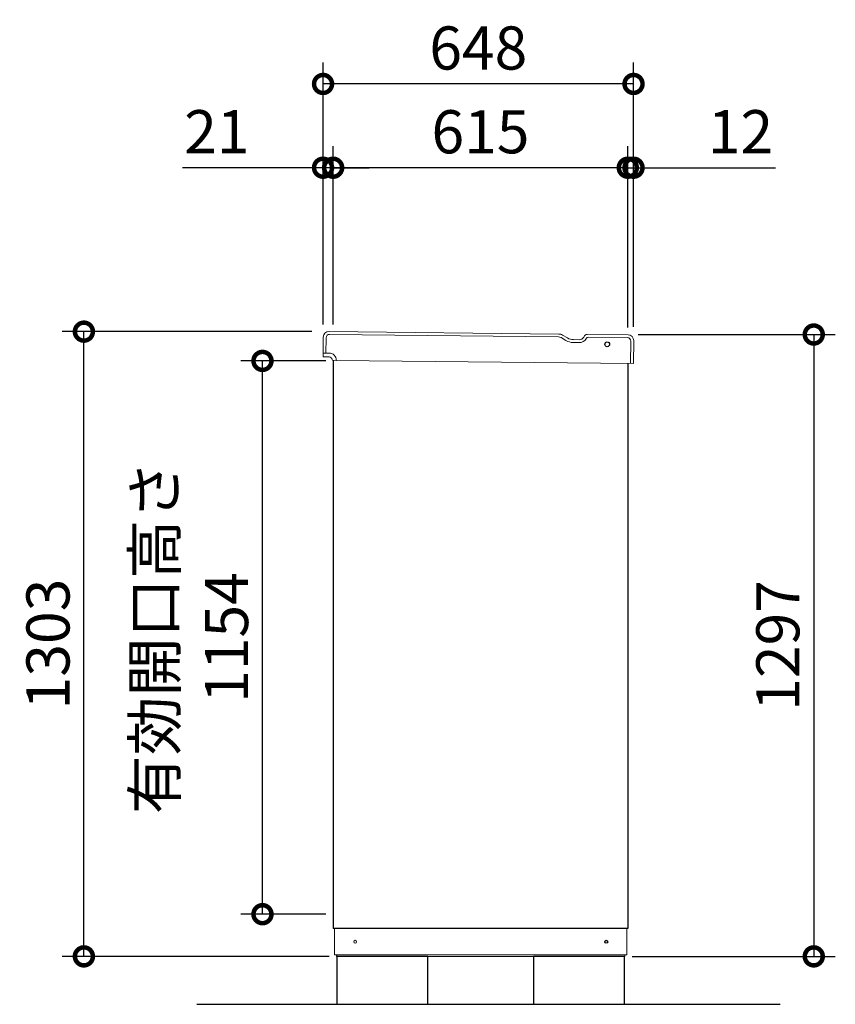
# Model space of a CAD drawing. Extents: x -1468 to 10598, y 6860 to 15353.
# Drawn here: x 4272 to 5975, y 10489 to 12543 of the extents above; entities that cross this region are included whole.
import ezdxf

# ---------------------------------------------------------------- set-up
doc = ezdxf.new("R2010")
doc.units = 0
doc.header["$LTSCALE"] = 20
doc.header["$PDMODE"] = 3
doc.header["$PDSIZE"] = 2
doc.layers.get('0').update_dxf_attribs({"linetype": 'CONTINUOUS'})
doc.layers.get('DEFPOINTS').update_dxf_attribs({"linetype": 'CONTINUOUS'})
for name, color, linetype in [('寸法', 4, 'CONTINUOUS'), ('細線', 5, 'CONTINUOUS'), ('部品1', 7, 'CONTINUOUS'), ('Ｇ．Ｌ', 30, 'CONTINUOUS')]:
    doc.layers.add(name, color=color, linetype=linetype)
doc.styles.add('STYLE1', font='isocp.shx', dxfattribs={"bigfont": 'bigfont.shx'})
doc.dimstyles.new('INABA_S30G', dxfattribs={"dimscale": 30, "dimtxt": 3, "dimasz": 2.5, "dimexe": 1.5, "dimexo": 0.5, "dimgap": 1, "dimtad": 3, "dimdec": 1, "dimdsep": 46, "dimtxsty": 'STYLE1', "dimblk1": 'DOTSMALL', "dimblk2": 'DOTSMALL', "dimsah": 1, "dimcen": 0, "dimclrt": 7, "dimadec": 0, "dimazin": 0, "dimtfac": 1, "dimtdec": 4, "dimtix": 1, "dimtmove": 0, "dimatfit": 3, "dimldrblk": 'DOTSMALL', "dimfxl": 1, "dimtolj": 1, "dimtzin": 0, "dimarcsym": 0})

# ---------------------------------------------------------------- blocks, each defined once
blk = doc.blocks.new('_DOTSMALL')
at = {"color": 0, "linetype": 'ByBlock', "ltscale": 50, "const_width": 0.5}
blk.add_lwpolyline([(-0.0625, 0, 1), (0.0625, 0, 1)], format="xyb", close=True, dxfattribs=at)
blk = doc.blocks.new('*D29')
at = {"layer": 'DEFPOINTS', "color": 0, "linetype": 'Continuous', "ltscale": 2}
for p in [(5548, 11886), (5535.6, 10589), (5929.7, 10589)]:
    blk.add_point(p, dxfattribs=at)
at = {"layer": '寸法', "color": 0, "linetype": 'Continuous', "lineweight": -2, "ltscale": 2}
for p, q in [((5563, 11886), (5974.7, 11886)), ((5929.7, 11886), (5929.7, 10589)), ((5550.6, 10589), (5974.7, 10589))]:
    blk.add_line(p, q, dxfattribs=at)
at = {"layer": '寸法', "color": 0, "linetype": 'Continuous', "lineweight": -2, "ltscale": 2, "xscale": 75, "yscale": 75, "zscale": 75}
for p, rotation in [((5929.7, 11886), 90), ((5929.7, 10589), 270)]:
    blk.add_blockref('_DOTSMALL', p, dxfattribs=dict(at, rotation=rotation))
at = {"layer": '寸法', "color": 7, "linetype": 'Continuous', "lineweight": -3, "ltscale": 2, "insert": (5854.7, 11237.5), "char_height": 90, "attachment_point": 5, "rotation": 90, "style": 'STYLE1'}
blk.add_mtext('\\A1;1297', dxfattribs=at)
blk = doc.blocks.new('*D30')
at = {"layer": 'DEFPOINTS', "color": 0, "linetype": 'Continuous', "ltscale": 2}
for p in [(4926.6, 12233.9), (4905.6, 11892.2), (4926.6, 11892.2)]:
    blk.add_point(p, dxfattribs=at)
at = {"layer": '寸法', "color": 0, "linetype": 'Continuous', "lineweight": -2, "ltscale": 2}
for p, q in [((4905.6, 11907.2), (4905.6, 12278.9)), ((4926.6, 11907.2), (4926.6, 12278.9)), ((4905.6, 12233.9), (4612.3, 12233.9)), ((4926.6, 12233.9), (4905.6, 12233.9)), ((4926.6, 12233.9), (5001.6, 12233.9))]:
    blk.add_line(p, q, dxfattribs=at)
at = {"layer": '寸法', "color": 0, "linetype": 'Continuous', "lineweight": -2, "ltscale": 2, "xscale": 75, "yscale": 75, "zscale": 75}
blk.add_blockref('_DOTSMALL', (4905.6, 12233.9), dxfattribs=at)
at = {"layer": '寸法', "color": 0, "linetype": 'Continuous', "lineweight": -2, "ltscale": 2, "xscale": 75, "yscale": 75, "zscale": 75, "rotation": 180}
blk.add_blockref('_DOTSMALL', (4926.6, 12233.9), dxfattribs=at)
at = {"layer": '寸法', "color": 7, "linetype": 'Continuous', "lineweight": -3, "ltscale": 2, "insert": (4684, 12309), "char_height": 90, "attachment_point": 5, "style": 'STYLE1'}
blk.add_mtext('\\A1;21', dxfattribs=at)
blk = doc.blocks.new('*D31')
at = {"layer": 'DEFPOINTS', "color": 0, "ltscale": 50}
for p in [(4926.6, 12233.9), (4926.6, 11892.2), (5541.6, 11885.4)]:
    blk.add_point(p, dxfattribs=at)
at = {"layer": '寸法', "color": 0, "lineweight": -2, "ltscale": 50}
for p, q in [((4926.6, 11907.2), (4926.6, 12278.9)), ((5541.6, 11900.4), (5541.6, 12278.9)), ((5541.6, 12233.9), (4926.6, 12233.9))]:
    blk.add_line(p, q, dxfattribs=at)
at = {"layer": '寸法', "color": 0, "lineweight": -2, "ltscale": 50, "xscale": 75, "yscale": 75, "zscale": 75, "rotation": 180}
blk.add_blockref('_DOTSMALL', (4926.6, 12233.9), dxfattribs=at)
at = {"layer": '寸法', "color": 0, "lineweight": -2, "ltscale": 50, "xscale": 75, "yscale": 75, "zscale": 75}
blk.add_blockref('_DOTSMALL', (5541.6, 12233.9), dxfattribs=at)
at = {"layer": '寸法', "color": 7, "ltscale": 50, "insert": (5234.1, 12308.9), "char_height": 90, "attachment_point": 5, "style": 'STYLE1'}
blk.add_mtext('\\A1;615', dxfattribs=at)
blk = doc.blocks.new('*D32')
at = {"layer": 'DEFPOINTS', "color": 0, "linetype": 'Continuous', "ltscale": 2}
for p in [(5541.6, 12233.9), (5541.6, 11885.4), (5553.6, 11887.1)]:
    blk.add_point(p, dxfattribs=at)
at = {"layer": '寸法', "color": 0, "linetype": 'Continuous', "lineweight": -2, "ltscale": 2}
for p, q in [((5541.6, 11900.4), (5541.6, 12278.9)), ((5553.6, 11902.1), (5553.6, 12278.9)), ((5541.6, 12233.9), (5466.6, 12233.9)), ((5541.6, 12233.9), (5553.6, 12233.9)), ((5553.6, 12233.9), (5850, 12233.9))]:
    blk.add_line(p, q, dxfattribs=at)
at = {"layer": '寸法', "color": 0, "linetype": 'Continuous', "lineweight": -2, "ltscale": 2, "xscale": 75, "yscale": 75, "zscale": 75}
blk.add_blockref('_DOTSMALL', (5541.6, 12233.9), dxfattribs=at)
at = {"layer": '寸法', "color": 0, "linetype": 'Continuous', "lineweight": -2, "ltscale": 2, "xscale": 75, "yscale": 75, "zscale": 75, "rotation": 180}
blk.add_blockref('_DOTSMALL', (5553.6, 12233.9), dxfattribs=at)
at = {"layer": '寸法', "color": 7, "linetype": 'Continuous', "lineweight": -3, "ltscale": 2, "insert": (5776.8, 12309), "char_height": 90, "attachment_point": 5, "style": 'STYLE1'}
blk.add_mtext('\\A1;12', dxfattribs=at)
blk = doc.blocks.new('*D33')
at = {"layer": 'DEFPOINTS', "color": 0, "ltscale": 50}
for p in [(4905.6, 12408.6), (4905.6, 11892.2), (5553.6, 11887.1)]:
    blk.add_point(p, dxfattribs=at)
at = {"layer": '寸法', "color": 0, "lineweight": -2, "ltscale": 50}
for p, q in [((4905.6, 11907.2), (4905.6, 12453.6)), ((5553.6, 11902.1), (5553.6, 12453.6)), ((5553.6, 12408.6), (4905.6, 12408.6))]:
    blk.add_line(p, q, dxfattribs=at)
at = {"layer": '寸法', "color": 0, "lineweight": -2, "ltscale": 50, "xscale": 75, "yscale": 75, "zscale": 75, "rotation": 180}
blk.add_blockref('_DOTSMALL', (4905.6, 12408.6), dxfattribs=at)
at = {"layer": '寸法', "color": 0, "lineweight": -2, "ltscale": 50, "xscale": 75, "yscale": 75, "zscale": 75}
blk.add_blockref('_DOTSMALL', (5553.6, 12408.6), dxfattribs=at)
at = {"layer": '寸法', "color": 7, "ltscale": 50, "insert": (5229.6, 12483.6), "char_height": 90, "attachment_point": 5, "style": 'STYLE1'}
blk.add_mtext('\\A1;648', dxfattribs=at)
blk = doc.blocks.new('*D34')
at = {"layer": 'DEFPOINTS', "color": 0, "linetype": 'Continuous', "ltscale": 2}
for p in [(4406.5, 11892), (4897.2, 11892), (4933.6, 10589)]:
    blk.add_point(p, dxfattribs=at)
at = {"layer": '寸法', "color": 0, "linetype": 'Continuous', "lineweight": -2, "ltscale": 2}
for p, q in [((4882.2, 11892), (4361.5, 11892)), ((4406.5, 10589), (4406.5, 11892)), ((4918.6, 10589), (4361.5, 10589))]:
    blk.add_line(p, q, dxfattribs=at)
at = {"layer": '寸法', "color": 0, "linetype": 'Continuous', "lineweight": -2, "ltscale": 2, "xscale": 75, "yscale": 75, "zscale": 75}
for p, rotation in [((4406.5, 11892), 90), ((4406.5, 10589), 270)]:
    blk.add_blockref('_DOTSMALL', p, dxfattribs=dict(at, rotation=rotation))
at = {"layer": '寸法', "color": 7, "linetype": 'Continuous', "lineweight": -3, "ltscale": 2, "insert": (4331.5, 11240.5), "char_height": 90, "attachment_point": 5, "rotation": 90, "style": 'STYLE1'}
blk.add_mtext('\\A1;1303', dxfattribs=at)
blk = doc.blocks.new('*D35')
at = {"layer": 'DEFPOINTS', "color": 0, "ltscale": 50}
for p in [(4779.2, 11831), (4926.6, 11831), (4926.6, 10677)]:
    blk.add_point(p, dxfattribs=at)
at = {"layer": '寸法', "color": 0, "lineweight": -2, "ltscale": 50}
for p, q in [((4911.6, 11831), (4734.2, 11831)), ((4779.2, 10677), (4779.2, 11831)), ((4911.6, 10677), (4734.2, 10677))]:
    blk.add_line(p, q, dxfattribs=at)
at = {"layer": '寸法', "color": 0, "lineweight": -2, "ltscale": 50, "xscale": 75, "yscale": 75, "zscale": 75}
for p, rotation in [((4779.2, 11831), 90), ((4779.2, 10677), 270)]:
    blk.add_blockref('_DOTSMALL', p, dxfattribs=dict(at, rotation=rotation))
at = {"layer": '寸法', "color": 7, "ltscale": 50, "insert": (4629.2, 11254), "char_height": 90, "attachment_point": 5, "rotation": 90, "style": 'STYLE1'}
blk.add_mtext('\\A1;有効開口高さ\\P1154', dxfattribs=at)

msp = doc.modelspace()

# ---------------------------------------------------------------- linework, layer by layer
at = {"layer": '細線', "linetype": 'Continuous', "lineweight": 15}
for p, q in [((4911.95, 11879.38), (4911.6, 11847.38)), ((5397.24, 11881.03), (4919.03, 11886.3)), ((5402.22, 11879.64), (5412.62, 11873.48)), ((5454.61, 11877.25), (5454.99, 11877.9)), ((5540.99, 11879.45), (5459.35, 11880.35)), ((5547.4, 11825.37), (5547.91, 11872.37)), ((5427.57, 11869.3), (5440.23, 11869.16))]:
    msp.add_line(p, q, dxfattribs=at)
at = {"layer": '細線', "linetype": 'Continuous', "lineweight": -3, "ltscale": 2}
msp.add_circle((5498.68, 11865.6), 5, dxfattribs=at)
at = {"layer": '細線', "linetype": 'Continuous', "lineweight": 15}
for centre, radius, start, end in [((4918.95, 11879.3), 7, 89.36844, 179.36844), ((5397.13, 11871.03), 10, 59.36844, 89.36844), ((5427.9, 11899.29), 30, 239.36844, 269.36844), ((5440.41, 11885.66), 16.5, 269.36844, 329.36844), ((5459.3, 11875.35), 5, 89.36844, 149.36844), ((5540.91, 11872.45), 7, 359.36844, 89.36844)]:
    msp.add_arc(centre, radius, start, end, dxfattribs=at)
at = {"layer": '部品1', "color": 7, "linetype": 'Continuous', "lineweight": 15}
for p, q in [((5397.81, 11887.03), (4918.1, 11892.31)), ((4905.96, 11880.45), (4905.6, 11847.45)), ((5405.28, 11884.93), (5415.68, 11878.78)), ((5428.14, 11875.29), (5439.8, 11875.16)), ((5449.82, 11880.8), (5451.38, 11883.44)), ((5542.06, 11885.44), (5456.6, 11886.38)), ((5553.4, 11825.31), (5553.92, 11873.3)), ((4933.03, 11832.15), (5553.4, 11825.31))]:
    msp.add_line(p, q, dxfattribs=at)
at = {"layer": '部品1', "linetype": 'Continuous', "lineweight": 15}
for p, q in [((4905.6, 11847.45), (4918.2, 11847.31)), ((4906.02, 11840.44), (4906.1, 11847.44)), ((4918.11, 11839.31), (4909.21, 11839.41)), ((4933.03, 11832.15), (4925.97, 11832.22)), ((4929.63, 10592.04), (4929.63, 10647.04)), ((5539.63, 10647.04), (5539.63, 10592.04)), ((4929.63, 10592.04), (5539.63, 10592.04)), ((4930.63, 10592.04), (4931.13, 10592.04)), ((4931.13, 10592.04), (4932.13, 10592.04)), ((5535.63, 10589.04), (4933.63, 10589.04)), ((5535.63, 10592.04), (5535.63, 10589.04))]:
    msp.add_line(p, q, dxfattribs=at)
at = {"layer": '部品1', "linetype": 'Continuous', "lineweight": -3, "ltscale": 2}
for p, q in [((4926.63, 11832.22), (4926.63, 10647.04)), ((5541.63, 11825.44), (5541.63, 10647.04)), ((5541.63, 10647.04), (4926.63, 10647.04)), ((4933.63, 10592.04), (4933.63, 10589.04)), ((4933.63, 10592.04), (4933.63, 10589.04))]:
    msp.add_line(p, q, dxfattribs=at)
at = {"layer": '部品1', "ltscale": 50}
for points in [[(4934.63, 10489.04), (5124.63, 10489.04), (5124.63, 10589.04), (4934.63, 10589.04)], [(5344.63, 10489.04), (5534.63, 10489.04), (5534.63, 10589.04), (5344.63, 10589.04)]]:
    msp.add_lwpolyline(points, close=True, dxfattribs=at)
at = {"layer": '部品1', "linetype": 'Continuous', "lineweight": 15}
msp.add_circle((4972.63, 10619.54), 3, dxfattribs=at)
at = {"layer": '部品1', "linetype": 'Continuous', "lineweight": -3, "ltscale": 2}
msp.add_circle((5496.63, 10619.54), 3, dxfattribs=at)
at = {"layer": '部品1', "color": 7, "linetype": 'Continuous', "lineweight": 15}
for centre, radius, start, end in [((4917.96, 11880.31), 12, 89.36844, 179.36844), ((5397.64, 11872.03), 15, 59.36844, 89.36844), ((5428.41, 11900.29), 25, 239.36844, 269.36844), ((5439.93, 11886.66), 11.5, 269.36844, 329.36844), ((5456.54, 11880.38), 6, 89.36844, 149.36844), ((5541.93, 11873.44), 12, 359.36844, 89.36844)]:
    msp.add_arc(centre, radius, start, end, dxfattribs=at)
at = {"layer": '部品1', "linetype": 'Continuous', "lineweight": 15}
for centre, radius, start, end in [((4907.02, 11840.43), 1, 179.36844, 269.36844), ((4918.03, 11832.31), 7, 10.17517, 89.36844), ((4918.03, 11832.31), 15, 359.36839, 89.36844), ((4925.98, 11833.22), 1, 186.54901, 269.36844)]:
    msp.add_arc(centre, radius, start, end, dxfattribs=at)
for points, knots in [([(4909.21, 11839.41), (4908.94, 11839.41), (4908.51, 11839.42), (4908, 11839.42), (4907.64, 11839.43), (4907.36, 11839.43), (4907.09, 11839.43), (4907.04, 11839.43), (4907.01, 11839.43)], [0, 0, 0, 0, 0.2394565, 0.3683605, 0.5000032, 0.6316386, 0.7605405, 1, 1, 1, 1]), ([(4924.99, 11833.11), (4924.99, 11833.12), (4924.99, 11833.13), (4924.98, 11833.21), (4924.96, 11833.3), (4924.95, 11833.38), (4924.94, 11833.46), (4924.93, 11833.52), (4924.92, 11833.55)], [0, 0, 0, 0, 0.2645555, 0.5200598, 0.6434929, 0.764124, 0.8825122, 1, 1, 1, 1])]:
    msp.add_open_spline(points, degree=3, knots=knots, dxfattribs=at)
at = {"layer": 'Ｇ．Ｌ', "ltscale": 50}
msp.add_line((4642.43, 10489.04), (5859.38, 10489.04), dxfattribs=at)

# ---------------------------------------------------------------- dimensions: what is measured, and where the dimension line sits
at = {"layer": '寸法', "ltscale": 50}
for base, p1, p2, picture, middle in [((4905.63, 12408.57), (5553.63, 11887.06), (4905.63, 11892.21), '*D33', (5229.63, 12483.57)), ((4926.63, 12233.95), (5541.63, 11885.45), (4926.63, 11892.23), '*D31', (5234.13, 12308.95))]:
    dim = msp.add_linear_dim(base=base, p1=p1, p2=p2, angle=180, dimstyle='INABA_S30G', dxfattribs=at)
    dim.commit()
    dim.dimension.update_dxf_attribs({"geometry": picture, "text_midpoint": middle})
at = {"layer": '寸法', "linetype": 'Continuous', "lineweight": -3, "ltscale": 2}
for base, p1, p2, angle, picture, middle in [((4926.63, 12233.95), (4905.63, 11892.21), (4926.63, 11892.23), 180, '*D30', (4683.99, 12233.95)), ((5541.63, 12233.95), (5553.63, 11887.06), (5541.63, 11885.45), 180, '*D32', (5776.84, 12233.95)), ((4406.55, 11892.04), (4933.63, 10589.04), (4897.16, 11892.04), 90, '*D34', (4406.55, 11240.54))]:
    dim = msp.add_linear_dim(base=base, p1=p1, p2=p2, angle=angle, dimstyle='INABA_S30G', dxfattribs=at)
    dim.commit()
    dim.dimension.update_dxf_attribs({"geometry": picture, "text_midpoint": middle, "dimtype": 160})
dim = msp.add_linear_dim(base=(5929.68, 10589.04), p1=(5547.98, 11886.04), p2=(5535.63, 10589.04), angle=90, dimstyle='INABA_S30G', dxfattribs=at)
dim.commit()
dim.dimension.update_dxf_attribs({"geometry": '*D29', "text_midpoint": (5854.67, 11237.54)})
at = {"layer": '寸法', "ltscale": 50}
dim = msp.add_linear_dim(base=(4779.24, 11831.04), p1=(4926.63, 10677.04), p2=(4926.63, 11831.04), angle=90, text='有効開口高さ\\P<>', dimstyle='INABA_S30G', dxfattribs=at)
dim.commit()
dim.dimension.update_dxf_attribs({"geometry": '*D35', "text_midpoint": (4629.24, 11254.04)})

doc.saveas('drawing.dxf')
